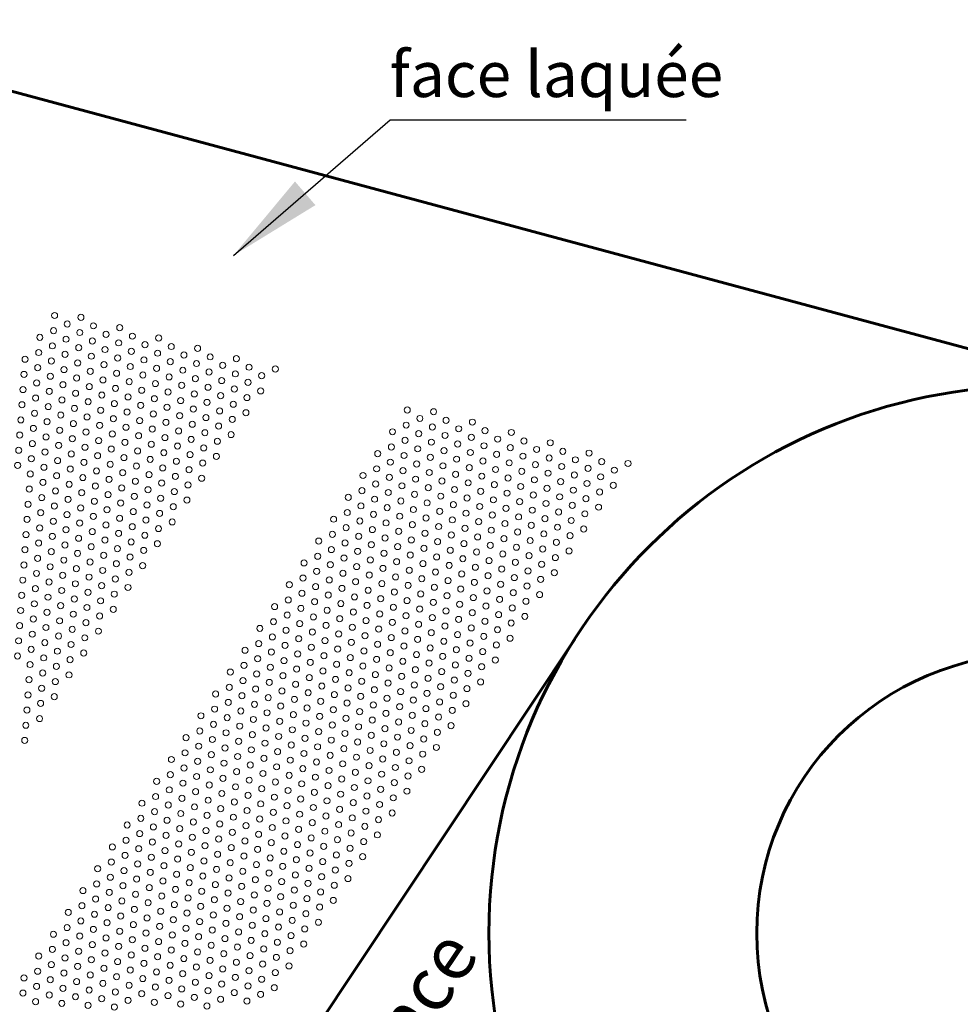
# Model space of a CAD drawing. Units: millimetres. Extents: x -16918 to -11994, y -85103 to -81710.
# Drawn here: x -13645 to -13026, y -84161 to -83513 of the extents above; entities that cross this region are included whole.
import ezdxf

# ---------------------------------------------------------------- set-up
doc = ezdxf.new("R2010")
doc.units = ezdxf.units.MM
for name, color, linetype, lineweight in [('COTATION', 7, 'Continuous', 13), ('FIN', 3, 'Continuous', 9), ('FORT', 7, 'Continuous', 60)]:
    doc.layers.add(name, color=color, linetype=linetype, lineweight=lineweight)
doc.styles.add('ARIAL', font='ARIAL.TTF')
doc.dimstyles.new('ech1-25', dxfattribs={"dimscale": 25, "dimtxt": 2.5, "dimasz": 2.5, "dimexe": 1.25, "dimexo": 0.625, "dimtad": 1, "dimtxsty": 'ARIAL', "dimcen": 2.5, "dimadec": 0, "dimazin": 0, "dimtfac": 1, "dimtmove": 0, "dimatfit": 3, "dimfxl": 0, "dimarcsym": 0})

msp = doc.modelspace()

# ---------------------------------------------------------------- linework, layer by layer
at = {"layer": 'FIN', "color": 7, "ltscale": 2}
for centre in [(-13621.853, -83707.824), (-13613.563, -83713.416), (-13604.573, -83709.029), (-13622.553, -83717.802), (-13605.272, -83719.008), (-13596.282, -83714.621), (-13587.992, -83720.213), (-13579.002, -83715.826), (-13631.543, -83722.189), (-13614.262, -83723.394), (-13596.982, -83724.6), (-13579.701, -83725.805), (-13570.711, -83721.418), (-13553.431, -83722.623), (-13632.242, -83732.168), (-13623.252, -83727.781), (-13614.962, -83733.373), (-13605.972, -83728.986), (-13588.691, -83730.191), (-13571.411, -83731.397), (-13562.421, -83727.01), (-13554.131, -83732.602), (-13545.141, -83728.215), (-13527.86, -83729.42), (-13641.232, -83736.555), (-13623.952, -83737.76), (-13606.672, -83738.965), (-13597.681, -83734.578), (-13580.401, -83735.783), (-13563.121, -83736.988), (-13545.84, -83738.194), (-13536.85, -83733.807), (-13528.56, -83739.399), (-13519.57, -83735.012), (-13502.289, -83736.217), (-13632.942, -83742.147), (-13615.662, -83743.352), (-13598.381, -83744.557), (-13589.391, -83740.17), (-13581.101, -83745.762), (-13572.111, -83741.375), (-13554.83, -83742.58), (-13537.55, -83743.786), (-13520.269, -83744.991), (-13511.279, -83740.604), (-13502.989, -83746.196), (-13493.999, -83741.809), (-13476.719, -83743.014), (-13641.932, -83746.534), (-13633.642, -83752.126), (-13624.652, -83747.739), (-13607.371, -83748.944), (-13590.091, -83750.149), (-13572.81, -83751.354), (-13563.82, -83746.967), (-13555.53, -83752.559), (-13546.54, -83748.172), (-13529.259, -83749.377), (-13511.979, -83750.583), (-13494.699, -83751.788), (-13485.709, -83747.401), (-13642.632, -83756.512), (-13625.351, -83757.717), (-13616.361, -83753.331), (-13608.071, -83758.923), (-13599.081, -83754.536), (-13581.8, -83755.741), (-13564.52, -83756.946), (-13547.24, -83758.151), (-13538.25, -83753.764), (-13520.969, -83754.969), (-13503.689, -83756.174), (-13486.408, -83757.38), (-13634.341, -83762.104), (-13617.061, -83763.309), (-13599.78, -83764.514), (-13590.79, -83760.128), (-13582.5, -83765.72), (-13573.51, -83761.333), (-13556.23, -83762.538), (-13538.949, -83763.743), (-13529.959, -83759.356), (-13521.669, -83764.948), (-13512.679, -83760.561), (-13495.398, -83761.766), (-13643.331, -83766.491), (-13635.041, -83772.083), (-13626.051, -83767.696), (-13608.77, -83768.901), (-13591.49, -83770.106), (-13574.21, -83771.312), (-13565.22, -83766.925), (-13547.939, -83768.13), (-13530.659, -83769.335), (-13513.378, -83770.54), (-13504.388, -83766.153), (-13496.098, -83771.745), (-13390.031, -83769.94), (-13372.75, -83771.145), (-13644.031, -83776.47), (-13626.751, -83777.675), (-13617.761, -83773.288), (-13600.48, -83774.493), (-13583.2, -83775.698), (-13565.919, -83776.903), (-13556.929, -83772.517), (-13548.639, -83778.109), (-13539.649, -83773.722), (-13522.368, -83774.927), (-13505.088, -83776.132), (-13381.74, -83775.532), (-13364.46, -83776.737), (-13347.18, -83777.942), (-13635.741, -83782.062), (-13618.46, -83783.267), (-13609.47, -83778.88), (-13601.18, -83784.472), (-13592.19, -83780.085), (-13574.909, -83781.29), (-13557.629, -83782.495), (-13540.348, -83783.701), (-13531.358, -83779.314), (-13523.068, -83784.906), (-13514.078, -83780.519), (-13399.72, -83784.306), (-13390.73, -83779.919), (-13373.45, -83781.124), (-13356.17, -83782.329), (-13338.889, -83783.534), (-13321.609, -83784.739), (-13644.731, -83786.449), (-13627.45, -83787.654), (-13610.17, -83788.859), (-13592.889, -83790.064), (-13583.899, -83785.677), (-13575.609, -83791.269), (-13566.619, -83786.882), (-13549.339, -83788.087), (-13532.058, -83789.292), (-13514.778, -83790.498), (-13505.788, -83786.111), (-13391.43, -83789.898), (-13382.44, -83785.511), (-13374.15, -83791.103), (-13365.16, -83786.716), (-13347.879, -83787.921), (-13330.599, -83789.126), (-13313.318, -83790.331), (-13296.038, -83791.537), (-13645.43, -83796.427), (-13636.44, -83792.041), (-13628.15, -83797.632), (-13619.16, -83793.246), (-13601.879, -83794.451), (-13584.599, -83795.656), (-13567.319, -83796.861), (-13558.329, -83792.474), (-13550.038, -83798.066), (-13541.048, -83793.679), (-13523.768, -83794.884), (-13400.42, -83794.285), (-13383.14, -83795.49), (-13365.859, -83796.695), (-13356.869, -83792.308), (-13348.579, -83797.9), (-13339.589, -83793.513), (-13322.308, -83794.718), (-13305.028, -83795.923), (-13287.748, -83797.128), (-13637.14, -83802.019), (-13619.859, -83803.224), (-13610.869, -83798.838), (-13602.579, -83804.429), (-13593.589, -83800.043), (-13576.309, -83801.248), (-13559.028, -83802.453), (-13541.748, -83803.658), (-13532.758, -83799.271), (-13515.477, -83800.476), (-13409.41, -83798.671), (-13401.12, -83804.263), (-13392.13, -83799.877), (-13374.849, -83801.082), (-13357.569, -83802.287), (-13340.288, -83803.492), (-13331.298, -83799.105), (-13314.018, -83800.31), (-13296.738, -83801.515), (-13279.457, -83802.72), (-13270.467, -83798.334), (-13262.177, -83803.925), (-13646.13, -83806.406), (-13628.85, -83807.611), (-13611.569, -83808.816), (-13594.289, -83810.021), (-13585.299, -83805.635), (-13568.018, -83806.84), (-13550.738, -83808.045), (-13533.457, -83809.25), (-13524.467, -83804.863), (-13410.11, -83808.65), (-13392.829, -83809.855), (-13383.839, -83805.468), (-13375.549, -83811.06), (-13366.559, -83806.674), (-13349.279, -83807.879), (-13331.998, -83809.084), (-13323.008, -83804.697), (-13314.718, -83810.289), (-13305.728, -83805.902), (-13288.447, -83807.107), (-13271.167, -83808.312), (-13253.886, -83809.517), (-13244.896, -83805.131), (-13637.84, -83811.998), (-13629.549, -83817.59), (-13620.559, -83813.203), (-13603.279, -83814.408), (-13585.998, -83815.613), (-13577.008, -83811.227), (-13568.718, -83816.818), (-13559.728, -83812.432), (-13542.447, -83813.637), (-13525.167, -83814.842), (-13419.1, -83813.037), (-13401.819, -83814.242), (-13384.539, -83815.447), (-13367.259, -83816.652), (-13358.269, -83812.265), (-13340.988, -83813.471), (-13323.708, -83814.676), (-13306.427, -83815.881), (-13297.437, -83811.494), (-13289.147, -83817.086), (-13280.157, -83812.699), (-13262.876, -83813.904), (-13638.539, -83821.977), (-13621.259, -83823.182), (-13612.269, -83818.795), (-13594.988, -83820), (-13577.708, -83821.205), (-13560.428, -83822.41), (-13551.438, -83818.024), (-13543.147, -83823.615), (-13534.157, -83819.229), (-13419.799, -83823.016), (-13410.809, -83818.629), (-13393.529, -83819.834), (-13376.249, -83821.039), (-13358.968, -83822.244), (-13349.978, -83817.857), (-13341.688, -83823.449), (-13332.698, -83819.063), (-13315.417, -83820.268), (-13298.137, -83821.473), (-13280.857, -83822.678), (-13271.866, -83818.291), (-13263.576, -83823.883), (-13254.586, -83819.496), (-13630.249, -83827.569), (-13612.968, -83828.774), (-13603.978, -83824.387), (-13595.688, -83829.979), (-13586.698, -83825.592), (-13569.418, -83826.797), (-13552.137, -83828.002), (-13534.857, -83829.207), (-13428.79, -83827.403), (-13411.509, -83828.608), (-13402.519, -83824.221), (-13394.229, -83829.813), (-13385.239, -83825.426), (-13367.958, -83826.631), (-13350.678, -83827.836), (-13333.397, -83829.041), (-13324.407, -83824.654), (-13316.117, -83830.246), (-13307.127, -83825.86), (-13289.847, -83827.065), (-13272.566, -83828.27), (-13639.239, -83831.955), (-13621.958, -83833.161), (-13604.678, -83834.366), (-13587.398, -83835.571), (-13578.408, -83831.184), (-13570.117, -83836.776), (-13561.127, -83832.389), (-13543.847, -83833.594), (-13420.499, -83832.994), (-13403.219, -83834.2), (-13385.938, -83835.405), (-13376.948, -83831.018), (-13368.658, -83836.61), (-13359.668, -83832.223), (-13342.387, -83833.428), (-13325.107, -83834.633), (-13307.827, -83835.838), (-13298.837, -83831.452), (-13290.546, -83837.043), (-13281.556, -83832.657), (-13264.276, -83833.862), (-13639.939, -83841.934), (-13630.949, -83837.547), (-13622.658, -83843.139), (-13613.668, -83838.753), (-13596.388, -83839.958), (-13579.107, -83841.163), (-13561.827, -83842.368), (-13552.837, -83837.981), (-13438.479, -83841.768), (-13429.489, -83837.381), (-13421.199, -83842.973), (-13412.209, -83838.586), (-13394.928, -83839.792), (-13377.648, -83840.997), (-13360.368, -83842.202), (-13351.377, -83837.815), (-13343.087, -83843.407), (-13334.097, -83839.02), (-13316.817, -83840.225), (-13299.536, -83841.43), (-13282.256, -83842.635), (-13273.266, -83838.249), (-13631.648, -83847.526), (-13614.368, -83848.731), (-13605.378, -83844.344), (-13597.087, -83849.936), (-13588.097, -83845.55), (-13570.817, -83846.755), (-13553.536, -83847.96), (-13544.546, -83843.573), (-13430.189, -83847.36), (-13412.908, -83848.565), (-13403.918, -83844.178), (-13395.628, -83849.77), (-13386.638, -83845.383), (-13369.358, -83846.589), (-13352.077, -83847.794), (-13334.797, -83848.999), (-13325.807, -83844.612), (-13308.526, -83845.817), (-13291.246, -83847.022), (-13273.965, -83848.227), (-13640.638, -83851.913), (-13623.358, -83853.118), (-13606.077, -83854.323), (-13588.797, -83855.528), (-13579.807, -83851.142), (-13562.527, -83852.347), (-13448.169, -83856.134), (-13439.179, -83851.747), (-13421.898, -83852.952), (-13404.618, -83854.157), (-13387.338, -83855.362), (-13378.348, -83850.975), (-13361.067, -83852.18), (-13343.787, -83853.386), (-13326.506, -83854.591), (-13317.516, -83850.204), (-13309.226, -83855.796), (-13300.236, -83851.409), (-13282.956, -83852.614), (-13641.338, -83861.892), (-13632.348, -83857.505), (-13615.067, -83858.71), (-13597.787, -83859.915), (-13580.507, -83861.12), (-13571.517, -83856.733), (-13563.226, -83862.325), (-13554.236, -83857.939), (-13439.879, -83861.726), (-13430.888, -83857.339), (-13422.598, -83862.931), (-13413.608, -83858.544), (-13396.328, -83859.749), (-13379.047, -83860.954), (-13370.057, -83856.567), (-13361.767, -83862.159), (-13352.777, -83857.772), (-13335.496, -83858.978), (-13318.216, -83860.183), (-13300.936, -83861.388), (-13291.946, -83857.001), (-13283.655, -83862.593), (-13633.047, -83867.484), (-13624.057, -83863.097), (-13615.767, -83868.689), (-13606.777, -83864.302), (-13589.497, -83865.507), (-13572.216, -83866.712), (-13448.869, -83866.112), (-13431.588, -83867.318), (-13414.308, -83868.523), (-13405.318, -83864.136), (-13388.037, -83865.341), (-13370.757, -83866.546), (-13353.476, -83867.751), (-13344.486, -83863.364), (-13336.196, -83868.956), (-13327.206, -83864.569), (-13309.926, -83865.775), (-13292.645, -83866.98), (-13642.038, -83871.87), (-13624.757, -83873.076), (-13607.477, -83874.281), (-13598.487, -83869.894), (-13590.196, -83875.486), (-13581.206, -83871.099), (-13563.926, -83872.304), (-13457.859, -83870.499), (-13440.578, -83871.704), (-13423.298, -83872.909), (-13406.017, -83874.115), (-13397.027, -83869.728), (-13388.737, -83875.32), (-13379.747, -83870.933), (-13362.467, -83872.138), (-13345.186, -83873.343), (-13327.906, -83874.548), (-13318.916, -83870.161), (-13310.625, -83875.753), (-13301.635, -83871.366), (-13642.737, -83881.849), (-13633.747, -83877.462), (-13616.467, -83878.668), (-13599.186, -83879.873), (-13581.906, -83881.078), (-13572.916, -83876.691), (-13458.558, -83880.478), (-13449.568, -83876.091), (-13441.278, -83881.683), (-13432.288, -83877.296), (-13415.007, -83878.501), (-13397.727, -83879.706), (-13380.447, -83880.912), (-13371.457, -83876.525), (-13363.166, -83882.117), (-13354.176, -83877.73), (-13336.896, -83878.935), (-13319.615, -83880.14), (-13302.335, -83881.345), (-13293.345, -83876.958), (-13634.447, -83887.441), (-13625.457, -83883.054), (-13617.166, -83888.646), (-13608.176, -83884.259), (-13590.896, -83885.465), (-13573.616, -83886.67), (-13467.548, -83884.865), (-13450.268, -83886.07), (-13432.987, -83887.275), (-13423.997, -83882.888), (-13415.707, -83888.48), (-13406.717, -83884.093), (-13389.437, -83885.298), (-13372.156, -83886.504), (-13354.876, -83887.709), (-13345.886, -83883.322), (-13328.605, -83884.527), (-13311.325, -83885.732), (-13643.437, -83891.828), (-13626.156, -83893.033), (-13608.876, -83894.238), (-13599.886, -83889.851), (-13582.606, -83891.056), (-13468.248, -83894.844), (-13459.258, -83890.457), (-13441.978, -83891.662), (-13424.697, -83892.867), (-13407.417, -83894.072), (-13398.427, -83889.685), (-13390.136, -83895.277), (-13381.146, -83890.89), (-13363.866, -83892.095), (-13346.585, -83893.301), (-13337.595, -83888.914), (-13329.305, -83894.506), (-13320.315, -83890.119), (-13303.035, -83891.324), (-13635.146, -83897.42), (-13617.866, -83898.625), (-13600.586, -83899.83), (-13591.596, -83895.443), (-13583.305, -83901.035), (-13583.305, -83901.035), (-13477.238, -83899.23), (-13459.958, -83900.435), (-13450.968, -83896.049), (-13442.677, -83901.641), (-13433.687, -83897.254), (-13416.407, -83898.459), (-13399.126, -83899.664), (-13381.846, -83900.869), (-13372.856, -83896.482), (-13355.575, -83897.687), (-13338.295, -83898.893), (-13321.015, -83900.098), (-13312.025, -83895.711), (-13644.136, -83901.807), (-13635.846, -83907.399), (-13626.856, -83903.012), (-13609.576, -83904.217), (-13592.295, -83905.422), (-13468.948, -83904.822), (-13451.667, -83906.027), (-13434.387, -83907.233), (-13425.397, -83902.846), (-13408.116, -83904.051), (-13390.836, -83905.256), (-13373.556, -83906.461), (-13364.565, -83902.074), (-13356.275, -83907.666), (-13347.285, -83903.279), (-13330.005, -83904.484), (-13312.724, -83905.69), (-13644.836, -83911.785), (-13627.556, -83912.991), (-13618.566, -83908.604), (-13610.275, -83914.196), (-13601.285, -83909.809), (-13486.928, -83913.596), (-13477.938, -83909.209), (-13460.657, -83910.414), (-13443.377, -83911.619), (-13426.096, -83912.824), (-13417.106, -83908.438), (-13408.816, -83914.03), (-13399.826, -83909.643), (-13382.546, -83910.848), (-13365.265, -83912.053), (-13347.985, -83913.258), (-13338.995, -83908.871), (-13330.704, -83914.463), (-13321.714, -83910.076), (-13636.546, -83917.377), (-13619.265, -83918.582), (-13601.985, -83919.788), (-13592.995, -83915.401), (-13478.637, -83919.188), (-13469.647, -83914.801), (-13461.357, -83920.393), (-13452.367, -83916.006), (-13435.086, -83917.211), (-13417.806, -83918.416), (-13400.526, -83919.621), (-13391.536, -83915.235), (-13383.245, -83920.827), (-13374.255, -83916.44), (-13356.975, -83917.645), (-13339.694, -83918.85), (-13322.414, -83920.055), (-13645.536, -83921.764), (-13637.245, -83927.356), (-13628.255, -83922.969), (-13610.975, -83924.174), (-13487.627, -83923.575), (-13470.347, -83924.78), (-13453.067, -83925.985), (-13444.076, -83921.598), (-13435.786, -83927.19), (-13426.796, -83922.803), (-13409.516, -83924.008), (-13392.235, -83925.213), (-13374.955, -83926.419), (-13365.965, -83922.032), (-13357.674, -83927.624), (-13348.684, -83923.237), (-13331.404, -83924.442), (-13646.235, -83931.743), (-13628.955, -83932.948), (-13619.965, -83928.561), (-13611.675, -83934.153), (-13602.685, -83929.766), (-13496.617, -83927.961), (-13488.327, -83933.553), (-13479.337, -83929.167), (-13462.057, -83930.372), (-13444.776, -83931.577), (-13427.496, -83932.782), (-13418.506, -83928.395), (-13410.215, -83933.987), (-13401.225, -83929.6), (-13383.945, -83930.805), (-13366.664, -83932.01), (-13349.384, -83933.216), (-13340.394, -83928.829), (-13637.945, -83937.335), (-13620.665, -83938.54), (-13497.317, -83937.94), (-13480.037, -83939.145), (-13471.047, -83934.759), (-13462.756, -83940.35), (-13453.766, -83935.964), (-13436.486, -83937.169), (-13419.205, -83938.374), (-13401.925, -83939.579), (-13392.935, -83935.192), (-13375.655, -83936.397), (-13358.374, -83937.602), (-13341.094, -83938.807), (-13332.104, -83934.421), (-13629.655, -83942.927), (-13612.374, -83944.132), (-13506.307, -83942.327), (-13489.027, -83943.532), (-13471.746, -83944.737), (-13454.466, -83945.942), (-13445.476, -83941.556), (-13428.195, -83942.761), (-13410.915, -83943.966), (-13393.635, -83945.171), (-13384.645, -83940.784), (-13376.354, -83946.376), (-13367.364, -83941.989), (-13350.084, -83943.194), (-13638.645, -83947.314), (-13630.354, -83952.906), (-13621.364, -83948.519), (-13507.007, -83952.306), (-13498.017, -83947.919), (-13489.726, -83953.511), (-13480.736, -83949.124), (-13463.456, -83950.329), (-13446.175, -83951.534), (-13437.185, -83947.147), (-13428.895, -83952.739), (-13419.905, -83948.353), (-13402.625, -83949.558), (-13385.344, -83950.763), (-13368.064, -83951.968), (-13359.074, -83947.581), (-13350.783, -83953.173), (-13341.793, -83948.786), (-13639.344, -83957.292), (-13622.064, -83958.497), (-13515.997, -83956.693), (-13498.716, -83957.898), (-13481.436, -83959.103), (-13472.446, -83954.716), (-13455.165, -83955.921), (-13437.885, -83957.126), (-13420.605, -83958.331), (-13411.615, -83953.945), (-13403.324, -83959.536), (-13394.334, -83955.15), (-13377.054, -83956.355), (-13359.773, -83957.56), (-13631.054, -83962.884), (-13507.706, -83962.285), (-13490.426, -83963.49), (-13473.146, -83964.695), (-13464.156, -83960.308), (-13455.865, -83965.9), (-13446.875, -83961.513), (-13429.595, -83962.718), (-13412.314, -83963.923), (-13395.034, -83965.128), (-13386.044, -83960.742), (-13377.753, -83966.334), (-13368.763, -83961.947), (-13351.483, -83963.152), (-13351.483, -83963.152), (-13640.044, -83967.271), (-13631.754, -83972.863), (-13525.686, -83971.058), (-13516.696, -83966.671), (-13508.406, -83972.263), (-13499.416, -83967.876), (-13482.136, -83969.082), (-13464.855, -83970.287), (-13447.575, -83971.492), (-13438.585, -83967.105), (-13430.294, -83972.697), (-13421.304, -83968.31), (-13404.024, -83969.515), (-13386.744, -83970.72), (-13369.463, -83971.925), (-13360.473, -83967.539), (-13640.744, -83977.25), (-13517.396, -83976.65), (-13500.116, -83977.855), (-13491.126, -83973.468), (-13482.835, -83979.06), (-13473.845, -83974.674), (-13456.565, -83975.879), (-13439.284, -83977.084), (-13422.004, -83978.289), (-13413.014, -83973.902), (-13404.724, -83979.494), (-13395.734, -83975.107), (-13378.453, -83976.312), (-13361.173, -83977.517), (-13535.376, -83985.424), (-13526.386, -83981.037), (-13509.106, -83982.242), (-13491.825, -83983.447), (-13474.545, -83984.652), (-13465.555, -83980.265), (-13457.264, -83985.857), (-13448.274, -83981.471), (-13430.994, -83982.676), (-13413.714, -83983.881), (-13396.433, -83985.086), (-13387.443, -83980.699), (-13370.163, -83981.904), (-13641.443, -83987.229), (-13527.086, -83991.016), (-13518.096, -83986.629), (-13509.805, -83992.221), (-13500.815, -83987.834), (-13483.535, -83989.039), (-13466.255, -83990.244), (-13448.974, -83991.449), (-13439.984, -83987.062), (-13422.704, -83988.268), (-13405.423, -83989.473), (-13388.143, -83990.678), (-13379.153, -83986.291), (-13370.862, -83991.883), (-13536.076, -83995.402), (-13518.795, -83996.608), (-13501.515, -83997.813), (-13492.525, -83993.426), (-13475.245, -83994.631), (-13457.964, -83995.836), (-13440.684, -83997.041), (-13431.694, -83992.654), (-13423.403, -83998.246), (-13414.413, -83993.86), (-13397.133, -83995.065), (-13379.852, -83996.27), (-13545.066, -83999.789), (-13536.775, -84005.381), (-13527.785, -84000.994), (-13510.505, -84002.2), (-13493.225, -84003.405), (-13484.235, -83999.018), (-13475.944, -84004.61), (-13466.954, -84000.223), (-13449.674, -84001.428), (-13432.393, -84002.633), (-13415.113, -84003.838), (-13406.123, -83999.451), (-13397.833, -84005.043), (-13388.842, -84000.657), (-13545.766, -84009.768), (-13528.485, -84010.973), (-13519.495, -84006.586), (-13502.215, -84007.791), (-13484.934, -84008.997), (-13467.654, -84010.202), (-13458.664, -84005.815), (-13450.373, -84011.407), (-13441.383, -84007.02), (-13424.103, -84008.225), (-13406.823, -84009.43), (-13389.542, -84010.635), (-13380.552, -84006.248), (-13554.756, -84014.155), (-13537.475, -84015.36), (-13520.195, -84016.565), (-13511.205, -84012.178), (-13502.914, -84017.77), (-13493.924, -84013.383), (-13476.644, -84014.588), (-13459.363, -84015.794), (-13442.083, -84016.999), (-13433.093, -84012.612), (-13424.803, -84018.204), (-13415.813, -84013.817), (-13398.532, -84015.022), (-13555.455, -84024.134), (-13546.465, -84019.747), (-13529.185, -84020.952), (-13511.904, -84022.157), (-13494.624, -84023.362), (-13485.634, -84018.975), (-13477.344, -84024.567), (-13468.353, -84020.18), (-13451.073, -84021.386), (-13433.793, -84022.591), (-13416.512, -84023.796), (-13407.522, -84019.409), (-13390.242, -84020.614), (-13564.445, -84028.52), (-13547.165, -84029.726), (-13538.175, -84025.339), (-13529.884, -84030.931), (-13520.894, -84026.544), (-13503.614, -84027.749), (-13486.334, -84028.954), (-13469.053, -84030.159), (-13460.063, -84025.772), (-13442.783, -84026.977), (-13425.502, -84028.183), (-13408.222, -84029.388), (-13399.232, -84025.001), (-13556.155, -84034.112), (-13538.874, -84035.317), (-13521.594, -84036.523), (-13512.604, -84032.136), (-13504.314, -84037.728), (-13495.324, -84033.341), (-13478.043, -84034.546), (-13460.763, -84035.751), (-13451.773, -84031.364), (-13443.482, -84036.956), (-13434.492, -84032.569), (-13417.212, -84033.775), (-13399.932, -84034.98), (-13574.135, -84042.886), (-13565.145, -84038.499), (-13556.855, -84044.091), (-13547.864, -84039.704), (-13530.584, -84040.909), (-13513.304, -84042.115), (-13496.023, -84043.32), (-13487.033, -84038.933), (-13469.753, -84040.138), (-13452.472, -84041.343), (-13435.192, -84042.548), (-13426.202, -84038.161), (-13417.912, -84043.753), (-13408.922, -84039.366), (-13565.845, -84048.478), (-13548.564, -84049.683), (-13539.574, -84045.296), (-13522.294, -84046.501), (-13505.013, -84047.706), (-13487.733, -84048.912), (-13478.743, -84044.525), (-13470.452, -84050.117), (-13461.462, -84045.73), (-13444.182, -84046.935), (-13426.902, -84048.14), (-13409.621, -84049.345), (-13574.835, -84052.865), (-13557.554, -84054.07), (-13540.274, -84055.275), (-13531.284, -84050.888), (-13522.993, -84056.48), (-13514.003, -84052.093), (-13496.723, -84053.298), (-13479.443, -84054.503), (-13462.162, -84055.709), (-13453.172, -84051.322), (-13444.882, -84056.914), (-13435.892, -84052.527), (-13418.611, -84053.732), (-13583.825, -84057.252), (-13575.534, -84062.843), (-13566.544, -84058.457), (-13549.264, -84059.662), (-13531.983, -84060.867), (-13514.703, -84062.072), (-13505.713, -84057.685), (-13497.423, -84063.277), (-13488.433, -84058.89), (-13471.152, -84060.095), (-13453.872, -84061.301), (-13436.591, -84062.506), (-13427.601, -84058.119), (-13584.524, -84067.23), (-13567.244, -84068.435), (-13558.254, -84064.049), (-13549.963, -84069.641), (-13540.973, -84065.254), (-13523.693, -84066.459), (-13506.413, -84067.664), (-13489.132, -84068.869), (-13480.142, -84064.482), (-13471.852, -84070.074), (-13462.862, -84065.687), (-13445.581, -84066.892), (-13428.301, -84068.098), (-13419.311, -84063.711), (-13593.514, -84071.617), (-13576.234, -84072.822), (-13558.954, -84074.027), (-13541.673, -84075.232), (-13532.683, -84070.846), (-13524.393, -84076.438), (-13515.403, -84072.051), (-13498.122, -84073.256), (-13480.842, -84074.461), (-13463.561, -84075.666), (-13454.571, -84071.279), (-13437.291, -84072.484), (-13594.214, -84081.596), (-13585.224, -84077.209), (-13576.934, -84082.801), (-13567.944, -84078.414), (-13550.663, -84079.619), (-13533.383, -84080.824), (-13516.102, -84082.029), (-13507.112, -84077.643), (-13489.832, -84078.848), (-13472.551, -84080.053), (-13455.271, -84081.258), (-13446.281, -84076.871), (-13437.991, -84082.463), (-13429.001, -84078.076), (-13603.204, -84085.983), (-13585.924, -84087.188), (-13568.643, -84088.393), (-13559.653, -84084.006), (-13542.373, -84085.211), (-13525.092, -84086.416), (-13507.812, -84087.621), (-13498.822, -84083.235), (-13490.532, -84088.827), (-13481.541, -84084.44), (-13464.261, -84085.645), (-13446.981, -84086.85), (-13603.904, -84095.961), (-13594.914, -84091.575), (-13577.633, -84092.78), (-13560.353, -84093.985), (-13551.363, -84089.598), (-13543.072, -84095.19), (-13534.082, -84090.803), (-13516.802, -84092.008), (-13499.522, -84093.213), (-13482.241, -84094.418), (-13473.251, -84090.032), (-13464.961, -84095.624), (-13455.971, -84091.237), (-13438.69, -84092.442), (-13612.894, -84100.348), (-13595.613, -84101.553), (-13586.623, -84097.167), (-13569.343, -84098.372), (-13552.062, -84099.577), (-13534.782, -84100.782), (-13525.792, -84096.395), (-13517.502, -84101.987), (-13508.512, -84097.6), (-13491.231, -84098.805), (-13473.951, -84100.01), (-13456.67, -84101.216), (-13447.68, -84096.829), (-13604.603, -84105.94), (-13587.323, -84107.145), (-13578.333, -84102.758), (-13570.043, -84108.35), (-13561.052, -84103.964), (-13543.772, -84105.169), (-13526.492, -84106.374), (-13509.211, -84107.579), (-13500.221, -84103.192), (-13491.931, -84108.784), (-13482.941, -84104.397), (-13465.66, -84105.602), (-13448.38, -84106.807), (-13622.583, -84114.714), (-13613.593, -84110.327), (-13596.313, -84111.532), (-13579.033, -84112.737), (-13561.752, -84113.942), (-13552.762, -84109.556), (-13544.472, -84115.147), (-13535.482, -84110.761), (-13518.201, -84111.966), (-13500.921, -84113.171), (-13483.64, -84114.376), (-13474.65, -84109.989), (-13457.37, -84111.194), (-13614.293, -84120.306), (-13605.303, -84115.919), (-13597.013, -84121.511), (-13588.023, -84117.124), (-13570.742, -84118.329), (-13553.462, -84119.534), (-13536.181, -84120.739), (-13527.191, -84116.353), (-13509.911, -84117.558), (-13492.63, -84118.763), (-13475.35, -84119.968), (-13466.36, -84115.581), (-13458.07, -84121.173), (-13623.283, -84124.693), (-13606.003, -84125.898), (-13588.722, -84127.103), (-13579.732, -84122.716), (-13571.442, -84128.308), (-13562.452, -84123.921), (-13545.171, -84125.126), (-13527.891, -84126.331), (-13518.901, -84121.944), (-13510.611, -84127.536), (-13501.621, -84123.15), (-13484.34, -84124.355), (-13467.06, -84125.56), (-13632.273, -84129.079), (-13623.983, -84134.671), (-13614.993, -84130.284), (-13597.712, -84131.49), (-13580.432, -84132.695), (-13563.151, -84133.9), (-13554.161, -84129.513), (-13536.881, -84130.718), (-13519.601, -84131.923), (-13502.32, -84133.128), (-13493.33, -84128.742), (-13485.04, -84134.333), (-13476.05, -84129.947), (-13632.973, -84139.058), (-13615.692, -84140.263), (-13606.702, -84135.876), (-13589.422, -84137.082), (-13572.141, -84138.287), (-13554.861, -84139.492), (-13545.871, -84135.105), (-13537.581, -84140.697), (-13528.591, -84136.31), (-13511.31, -84137.515), (-13494.03, -84138.72), (-13476.749, -84139.925), (-13467.759, -84135.539), (-13641.963, -84143.445), (-13624.682, -84144.65), (-13607.402, -84145.855), (-13598.412, -84141.468), (-13590.122, -84147.06), (-13581.132, -84142.673), (-13563.851, -84143.879), (-13546.571, -84145.084), (-13529.29, -84146.289), (-13520.3, -84141.902), (-13512.01, -84147.494), (-13503.02, -84143.107), (-13485.739, -84144.312), (-13642.662, -84153.424), (-13633.672, -84149.037), (-13616.392, -84150.242), (-13599.112, -84151.447), (-13581.831, -84152.652), (-13572.841, -84148.265), (-13564.551, -84153.857), (-13555.561, -84149.47), (-13538.28, -84150.676), (-13521, -84151.881), (-13503.72, -84153.086), (-13494.729, -84148.699), (-13486.439, -84154.291), (-13477.449, -84149.904), (-13634.372, -84159.016), (-13625.382, -84154.629), (-13617.092, -84160.221), (-13608.102, -84155.834), (-13590.821, -84157.039), (-13573.541, -84158.244), (-13556.26, -84159.449), (-13547.27, -84155.062), (-13538.98, -84160.654), (-13529.99, -84156.268), (-13512.71, -84157.473), (-13495.429, -84158.678), (-13599.811, -84161.426), (-13582.531, -84162.631), (-13521.7, -84161.859)]:
    msp.add_circle(centre, 2, dxfattribs=at)
at = {"layer": 'FORT', "color": 7}
for p, q in [((-12886.586, -83765.868), (-13824.517, -83513.298)), ((-13279.914, -83920.596), (-13642.449, -84465.752))]:
    msp.add_line(p, q, dxfattribs=at)
for radius in [360, 184]:
    msp.add_circle((-12976.321, -84114.069), radius, dxfattribs=at)

# ---------------------------------------------------------------- texts
at = {"layer": 'COTATION', "color": 7, "insert": (-13592.253, -84436.624), "char_height": 35, "width": 446.44768, "attachment_point": 1, "rotation": 56, "style": 'ARIAL'}
msp.add_mtext('bord de référence', dxfattribs=at)
at = {"layer": 'FORT', "color": 7, "insert": (-13401.61, -83534.161), "char_height": 30, "width": 558.0596, "attachment_point": 1, "style": 'ARIAL'}
msp.add_mtext('face laquée', dxfattribs=at)

# ---------------------------------------------------------------- leaders
at = {"layer": 'COTATION'}
msp.add_leader([(-13504.348, -83668.389), (-13401.3, -83579.155), (-13206.586, -83579.155)], dimstyle='ech1-25', override={"dimgap": 0.625, "dimtad": 0}, dxfattribs=at)

doc.saveas('drawing.dxf')
